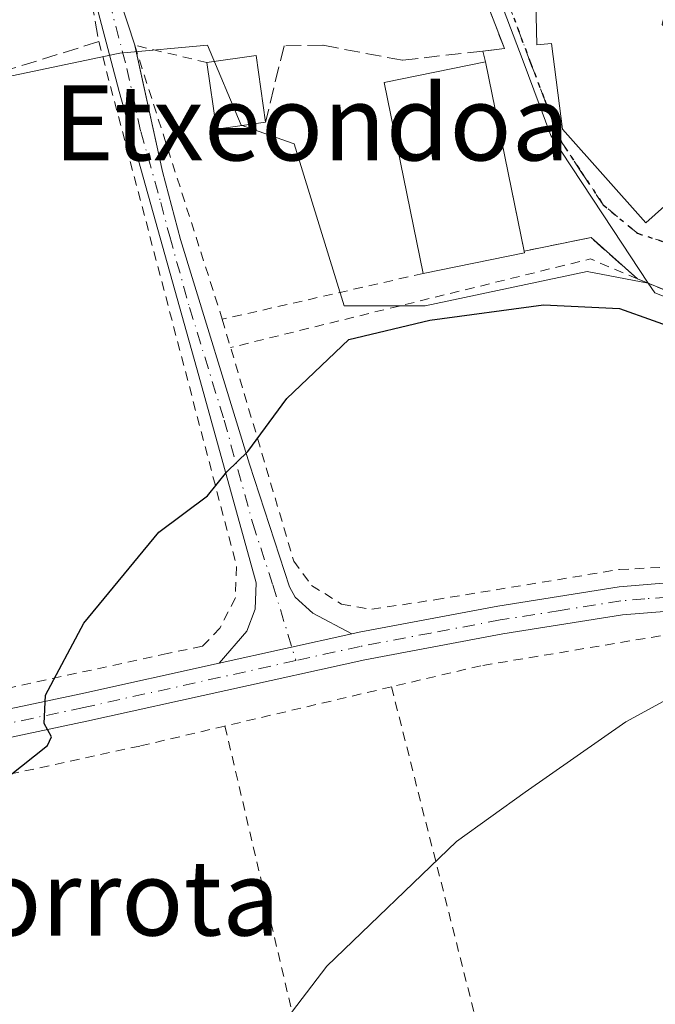
# Model space of a CAD drawing. Units: metres. Extents: x 600017 to 603443, y 4770806 to 4773170.
# Drawn here: x 602396 to 602464, y 4771078 to 4771183 of the extents above; entities that cross this region are included whole.
import ezdxf
from ezdxf.enums import TextEntityAlignment as Align

# ---------------------------------------------------------------- set-up
doc = ezdxf.new("R2010")
doc.units = ezdxf.units.M
doc.header["$MEASUREMENT"] = 0
for name, pattern in [('DGN Style 2', [1.6480167562047852, 0.988810053722871, -0.6592067024819142]), ('DGN Style 3', [2.307223458686699, 1.648016756204785, -0.6592067024819142]), ('DGN Style 4', [2.6384748266838614, 1.318413404963828, -0.6592067024819142, 0.001648016756204785, -0.6592067024819142]), ('DGN Style 5', [1.1536117293433497, 0.4944050268614355, -0.6592067024819142])]:
    doc.linetypes.add(name, pattern=pattern)
for name, color, linetype, lineweight in [('Alambrada', 7, 'DGN Style 2', 0), ('Curva de nivel maestra', 30, 'Continuous', 30), ('Curva de nivel normal', 30, 'Continuous', 0), ('Edificación Cxs', 1, 'Continuous', 13), ('Muro lineal', 1, 'DGN Style 3', 13), ('Núcleo urbano CxS', 7, 'Continuous', 0), ('Obra de contención lineal', 1, 'DGN Style 3', 13), ('Pista pavimentada Cxs', 135, 'Continuous', 0), ('Pista pavimentada eje', 135, 'DGN Style 4', 0), ('Prado CxS', 92, 'Continuous', 0), ('Ruta', 7, 'DGN Style 5', 30), ('Texto cartográfico', 7, 'Continuous', 0), ('Vía urbana Cxs', 4, 'Continuous', 0), ('Vía urbana eje', 4, 'DGN Style 4', 0)]:
    doc.layers.add(name, color=color, linetype=linetype, lineweight=lineweight)
doc.styles.add('Style-Arial', font='txt')

# ---------------------------------------------------------------- blocks, each defined once
blk = doc.blocks.new('*U19')
at = {"layer": 'Prado CxS', "color": 92, "linetype": 'Continuous', "lineweight": 0}
blk.add_polyline3d([(602391.4836999997, 4771176.1381, 445.8846000000049), (602406.8705000002, 4771179.382300001, 447.4140000000043), (602407.0239000004, 4771179.4147, 447.4389999999985), (602416.3601000002, 4771180.272500001, 447.555600000007), (602419.9353999998, 4771171.7599, 448.2740999999951), (602425.5614999998, 4771169.774300001, 448.6627000000008), (602430.8563000001, 4771152.565099999, 449.3571999999986), (602439.4612999996, 4771152.565099999, 449.1379000000015), (602456.6712999997, 4771156.205499999, 447.5942000000068), (602463.1832999998, 4771154.9845, 447.2807999999932), (602463.8680999996, 4771153.946699999, 447.5755000000063), (602483.9467000002, 4771146.0209, 448.2743999999948), (602503.0129000006, 4771121.710899999, 450.2532999999967), (602502.6734999996, 4771115.8299, 450.9128000000055), (602509.9544000002, 4771111.5275, 451.0632000000041), (602519.2209000001, 4771104.908500001, 452.1793999999937), (602528.8185000002, 4771091.3397, 453.6150000000052), (602531.9791000001, 4771084.587099999, 454.5002999999998), (602527.6863000002, 4771081.8935, 455.5274000000064), (602503.6168999998, 4771073.8707, 460.9621000000043)], dxfattribs=at)

msp = doc.modelspace()

# ---------------------------------------------------------------- linework, layer by layer
at = {"layer": 'Alambrada', "color": 7, "linetype": 'DGN Style 2', "lineweight": 0, "extrusion": (0.007879409967952345, 0.1008243004151544, 0.994873044837557), "elevation": 486241.4827889004, "flags": 128}
msp.add_lwpolyline([(-228898.7300890418, -4778918.216624981), (-228893.6092434775, -4778919.961873664), (-228856.2094496854, -4778907.526605993)], dxfattribs=at)
at = {"layer": 'Alambrada', "color": 7, "linetype": 'DGN Style 2', "lineweight": 0, "extrusion": (-0.1630816880566347, -0.03719942954218172, 0.9859110332389708), "elevation": -275284.5419972952, "flags": 128}
msp.add_lwpolyline([(-4517697.882461942, 1625265.242440129), (-4517697.882461942, 1625243.031117474)], dxfattribs=at)
at = {"layer": 'Alambrada', "color": 7, "linetype": 'DGN Style 2', "lineweight": 0, "extrusion": (-0.05451743493010006, -0.01283374135516848, 0.9984303402699013), "elevation": -93622.31507956536, "flags": 128}
msp.add_lwpolyline([(-4506122.554849938, 1677061.112488367), (-4506122.554849938, 1677042.911399768)], dxfattribs=at)
at = {"layer": 'Alambrada', "color": 7, "linetype": 'DGN Style 2', "lineweight": 0, "extrusion": (-0.04155042767003103, 0.1636186075817175, 0.9856482705374456), "elevation": 756057.6186307041, "flags": 128}
msp.add_lwpolyline([(-1758236.927490265, -4411736.548837539), (-1758236.927490265, -4411658.973185055)], dxfattribs=at)
at = {"layer": 'Alambrada', "color": 7, "linetype": 'DGN Style 2', "lineweight": 0, "extrusion": (-0.0168020665477556, 0.06888847252532404, 0.9974828664758371), "elevation": 319003.1819162728, "flags": 128}
msp.add_lwpolyline([(-1715805.04431786, -4481141.439591374), (-1715805.04431786, -4481141.435360534)], dxfattribs=at)
at = {"layer": 'Alambrada', "color": 7, "linetype": 'DGN Style 2', "lineweight": 0, "extrusion": (-0.04173611010450649, 0.1780150675041095, 0.9831422749810181), "elevation": 824630.7404537455, "flags": 128}
msp.add_lwpolyline([(-1675581.540601266, -4431567.351014693), (-1675581.540601266, -4431484.032171048)], dxfattribs=at)
at = {"layer": 'Alambrada', "color": 7, "linetype": 'DGN Style 2', "lineweight": 0}
for points in [[(602404.7901, 4771180.640100001, 447.4002999999939), (602419.4401000004, 4771124.850099999, 450.8690000000061), (602419.3000999996, 4771121.4901, 451.0500999999931), (602417.6601, 4771118.290100001, 451.1211999999941), (602415.8000999996, 4771116.390100001, 451.0947000000015), (602412.0701000001, 4771115.610099999, 450.8362000000052), (602390.9401000004, 4771111.0101, 449.132500000007)], [(602416.2801000001, 4771178.4101, 448.9521999999997), (602408.6101000002, 4771180.2601, 447.9294999999984), (602417.7200999996, 4771151.7501, 449.1809000000067), (602417.9101, 4771151.130100001, 449.2170000000042)], [(602417.9101, 4771151.130100001, 449.2170000000042), (602425.5100999996, 4771125.440099999, 451.6034999999974), (602427.4101, 4771122.850099999, 452.0126000000019), (602430.6001000004, 4771120.840100001, 452.1108999999997), (602433.8000999996, 4771120.3101, 452.2679000000062), (602440.5100999996, 4771121.3201, 452.6177000000025), (602460.1201, 4771124.540100001, 453.2301000000007), (602469.6700999998, 4771125.020099999, 453.2486999999965), (602485.7801000001, 4771123.890100001, 452.4875000000029), (602497.4200999998, 4771120.270099999, 451.391499999998)], [(602454.7100999998, 4771037.960100001, 465.9692000000068), (602463.7301000003, 4771043.670100001, 470.3270000000048), (602488.9401000004, 4771065.090100001, 466.2023999999947), (602511.6401000004, 4771075.8301, 461.9373999999953), (602530.4200999998, 4771086.340100001, 455.3361000000005), (602530.7301000003, 4771092.5101, 453.8896999999997), (602523.7801000001, 4771095.8101, 453.4872000000032), (602516.5800999999, 4771102.460100001, 452.9413000000059), (602513.9200999998, 4771105.9801, 455.8129999999946), (602510.9200999998, 4771107.440099999, 456.3435000000027), (602503.7901, 4771108.300100001, 454.3631000000024), (602498.5601000005, 4771107.870100001, 454.8877000000066), (602490.8501000004, 4771111.710100001, 454.7774000000064), (602486.6101000002, 4771115.020099999, 454.2314000000042), (602479.5000999998, 4771117.1601, 454.1970000000001), (602470.9700999996, 4771118.5701, 454.1508000000031), (602445.4001000002, 4771114.3101, 453.2973999999958), (602435.8901000004, 4771112.0701, 452.8735000000015)], [(602418.2011000002, 4771107.905999999, 451.8540999999968), (602409.1700999998, 4771105.780099999, 451.1784000000043), (602366.5500999996, 4771096.540100001, 447.1088000000018), (602319.8501000004, 4771087.630100001, 444.8727000000072)]]:
    msp.add_polyline3d(points, dxfattribs=at)
at = {"layer": 'Curva de nivel maestra', "color": 30, "linetype": 'Continuous', "lineweight": 30, "elevation": 450, "flags": 128}
msp.add_lwpolyline([(602392.5700000003, 4771100.5001), (602399.3499999996, 4771105.840100001), (602399.7599999999, 4771106.7401), (602398.9900000002, 4771108.170100001), (602399.1200000001, 4771111.170100001), (602403.2100000001, 4771118.840100001), (602411.1799999997, 4771128.5001), (602416.3300000001, 4771132.360099999), (602418.4000000004, 4771134.9101), (602420.6200000001, 4771137.0701), (602424.79, 4771142.700099999), (602431.3700000001, 4771148.970100001), (602439.9699999997, 4771151.020099999), (602452.04, 4771152.6601), (602460.1200000001, 4771152.2601), (602467.2599999999, 4771149.710100001)], dxfattribs=at)
at = {"layer": 'Curva de nivel normal', "color": 30, "linetype": 'Continuous', "lineweight": 0, "elevation": 455, "flags": 128}
msp.add_lwpolyline([(602544.3306999998, 4771082.9649), (602543.8200000003, 4771082.869999999), (602540.1500000004, 4771080.52), (602536.4400000004, 4771079.439999999), (602533.6500000004, 4771080.25), (602531.8399999999, 4771081.949999999), (602529.1799999997, 4771085.029999999), (602522.2100000001, 4771090.51), (602514.9600000001, 4771097.390000001), (602509.1200000001, 4771101.84), (602500.25, 4771106.779999999), (602494.04, 4771110.66), (602487.6900000004, 4771113.689999999), (602480.5499999998, 4771115.810000001), (602475.9000000004, 4771115.850000001), (602472.9600000001, 4771114.960000001), (602460.7999999998, 4771108.34), (602450.0999999996, 4771100.869999999), (602442.8200000003, 4771095.65), (602429.0300000003, 4771082.380000001), (602418.8899999997, 4771069.100000001)], dxfattribs=at)
at = {"layer": 'Edificación Cxs', "color": 1, "linetype": 'Continuous', "lineweight": 13, "elevation": 451.7284000000074, "flags": 128}
msp.add_lwpolyline([(602464.6700999998, 4771182.460100001), (602466.3400999998, 4771180.600099999), (602468.7901, 4771182.770099999), (602481.7401000002, 4771168.1801), (602476.8000999996, 4771163.790100001), (602473.9200999998, 4771167.0101), (602471.8501000004, 4771169.340100001), (602462.9200999998, 4771161.390100001), (602454.0701000001, 4771171.340100001), (602452.8901000004, 4771180.4301), (602451.3400999998, 4771180.300100001), (602451.2301000003, 4771184.880100001), (602448.6601, 4771185.390100001), (602450.8000999996, 4771196.4301), (602467.0301000001, 4771192.2401)], close=True, dxfattribs=at)
at = {"layer": 'Edificación Cxs', "color": 1, "linetype": 'Continuous', "lineweight": 13, "extrusion": (-0.0809424775729428, 0.08678604226234522, 0.9929332798294115), "elevation": 365756.4044789905, "flags": 128}
msp.add_lwpolyline([(-3694765.345129716, -3056465.326828206), (-3694769.68087069, -3056462.300889838), (-3694765.576871728, -3056456.377937793)], dxfattribs=at)
at = {"layer": 'Edificación Cxs', "color": 1, "linetype": 'Continuous', "lineweight": 13, "extrusion": (-0.0840051322304519, 0.08377720163663079, 0.9929373183866542), "elevation": 349555.6978332615, "flags": 128}
msp.add_lwpolyline([(-3803706.147009401, -2921750.565501012), (-3803701.936941134, -2921753.747392185), (-3803706.236865773, -2921759.516940551)], dxfattribs=at)
at = {"layer": 'Edificación Cxs', "color": 1, "linetype": 'Continuous', "lineweight": 13, "extrusion": (0.1325820851575079, 0.02708269147933622, 0.9908019572636717), "elevation": 209537.1654446443, "flags": 128}
msp.add_lwpolyline([(4554053.255006427, -1530878.812905092), (4554053.255006427, -1530867.718455953)], dxfattribs=at)
at = {"layer": 'Edificación Cxs', "color": 1, "linetype": 'Continuous', "lineweight": 13, "extrusion": (0.01030330435814589, -0.05042755526746302, 0.9986745734167115), "elevation": -233939.7851433056, "flags": 128}
msp.add_lwpolyline([(1545361.286128902, 4547969.784869967), (1545361.286128902, 4547969.600294183)], dxfattribs=at)
at = {"layer": 'Edificación Cxs', "color": 1, "linetype": 'Continuous', "lineweight": 13}
for points in [[(602473.9200999998, 4771167.0101, 450.7983999999997), (602471.8501000004, 4771169.340100001, 451.7284000000073), (602462.9200999998, 4771161.390100001, 451.5213999999978), (602454.0701000001, 4771171.340100001, 449.809500000003), (602452.8901000004, 4771180.4301, 449.5693000000028), (602451.3400999998, 4771180.300100001, 449.0010000000038), (602451.2301000003, 4771184.880100001, 450.8288999999932), (602448.6601, 4771185.390100001, 448.7725000000065), (602450.8000999996, 4771196.4301, 448.6958000000013), (602467.0301000001, 4771192.2401, 450.3006000000024)], [(602439.2600999996, 4771156.0001, 452.9323000000004), (602435.1101000002, 4771176.280099999, 451.7688999999955), (602445.8901000004, 4771178.4901, 449.6300000000047), (602449.9932000004, 4771158.380700001, 451.440499999997)]]:
    msp.add_polyline3d(points, dxfattribs=at)
for points in [[(602422.5100999996, 4771172.0701, 450.0142000000051), (602417.3000999996, 4771171.3201, 450.0142000000051), (602416.2801000001, 4771178.4101, 450.0142000000051), (602421.5000999998, 4771179.170100001, 450.0142000000051)], [(602450.0301000001, 4771158.200099999, 452.9323000000004), (602439.2600999996, 4771156.0001, 452.9323000000004), (602435.1101000002, 4771176.280099999, 452.9323000000004), (602445.8901000004, 4771178.4901, 452.9323000000004)]]:
    msp.add_3dface(points, dxfattribs=at)
at = {"layer": 'Muro lineal', "color": 1, "linetype": 'DGN Style 3', "lineweight": 13}
msp.add_polyline3d([(602394.3201000001, 4771213.2601, 449.5951999999961), (602407.4801000003, 4771207.610099999, 445.8410000000004), (602406.7701000003, 4771203.860099999, 446.7260999999999), (602404.1300999997, 4771193.380100001, 448.1820000000008), (602403.1901000004, 4771189.610099999, 447.3570999999939), (602404.7901, 4771180.640100001, 447.4002999999939), (602395.4600999998, 4771177.7301, 446.5976999999984), (602385.1700999998, 4771177.050100001, 445.689400000003)], dxfattribs=at)
at = {"layer": 'Núcleo urbano CxS', "color": 7, "linetype": 'Continuous', "lineweight": 0}
for points in [[(602463.1832999998, 4771154.9845, 447.2807999999932), (602459.4265000002, 4771160.678500001, 446.4348999999929), (602452.8337000003, 4771170.670700001, 445.8032999999996), (602449.8768999996, 4771178.551300001, 445.8809000000037), (602446.8091000002, 4771186.702099999, 445.3013000000064), (602439.0358999996, 4771207.313100001, 444.4870999999985), (602424.7692999998, 4771211.540100001, 445.4508999999962), (602407.8652999997, 4771218.4089, 445.4755000000005), (602398.5384999998, 4771222.295700001, 445.6707000000025), (602400.6445000004, 4771236.701900001, 446.6100000000006), (602404.3069000002, 4771245.790899999, 448.397299999997), (602378.9079, 4771268.3267, 450.9836000000069), (602378.1505000005, 4771268.720100001, 451.021900000007), (602356.1256999997, 4771269.010500001, 451.8261999999959), (602304.9622999998, 4771273.2533, 450.2501000000047), (602278.7681, 4771277.271700001, 448.5896999999969), (602275.2418999998, 4771287.622099999, 451.6095999999961), (602274.6936999997, 4771287.553500001, 451.6057000000001), (602267.6107000001, 4771286.667500001, 450.3415999999997)], [(602463.1832999998, 4771154.9845, 447.2807999999932), (602459.4265000002, 4771160.678500001, 446.4348999999929), (602452.8337000003, 4771170.670700001, 445.8032999999996), (602449.8768999996, 4771178.551300001, 445.8809000000037), (602446.8091000002, 4771186.702099999, 445.3013000000064), (602439.0358999996, 4771207.313100001, 444.4870999999985), (602424.7692999998, 4771211.540100001, 445.4508999999962), (602407.8652999997, 4771218.4089, 445.4755000000005), (602398.5384999998, 4771222.295700001, 445.6707000000025), (602400.6445000004, 4771236.701900001, 446.6100000000006), (602404.3069000002, 4771245.790899999, 448.397299999997), (602378.9079, 4771268.3267, 450.9836000000069), (602378.1505000005, 4771268.720100001, 451.021900000007), (602356.1256999997, 4771269.010500001, 451.8261999999959), (602304.9622999998, 4771273.2533, 450.2501000000047), (602278.7681, 4771277.271700001, 448.5896999999969), (602275.2418999998, 4771287.622099999, 451.6095999999961), (602274.6936999997, 4771287.553500001, 451.6057000000001), (602267.6107000001, 4771286.667500001, 450.3415999999997)], [(602378.9079, 4771268.3267, 450.9836000000069), (602404.3069000002, 4771245.790899999, 448.397299999997), (602400.6445000004, 4771236.701900001, 446.6100000000006), (602398.5384999998, 4771222.295700001, 445.6707000000025), (602407.8652999997, 4771218.4089, 445.4755000000005), (602424.7692999998, 4771211.540100001, 445.4508999999962), (602439.0358999996, 4771207.313100001, 444.4870999999985), (602446.8091000002, 4771186.702099999, 445.3013000000064), (602449.8768999996, 4771178.551300001, 445.8809000000037), (602452.8337000003, 4771170.670700001, 445.8032999999996), (602459.4265000002, 4771160.678500001, 446.4348999999929), (602463.1832999998, 4771154.9845, 447.2807999999932), (602456.6712999997, 4771156.205499999, 447.5942000000068), (602439.4612999996, 4771152.565099999, 449.1379000000015), (602430.8563000001, 4771152.565099999, 449.3571999999986), (602425.5614999998, 4771169.774300001, 448.6627000000008), (602419.9353999998, 4771171.7599, 448.2740999999951), (602416.3601000002, 4771180.272500001, 447.555600000007), (602407.0239000004, 4771179.4147, 447.4389999999985), (602406.8705000002, 4771179.382300001, 447.4140000000043), (602391.4836999997, 4771176.1381, 445.8846000000049)], [(602483.9467000002, 4771146.0209, 448.2743999999948), (602463.8680999996, 4771153.946699999, 447.5755000000063), (602463.1832999998, 4771154.9845, 447.2807999999932), (602459.4265000002, 4771160.678500001, 446.4348999999929), (602452.8337000003, 4771170.670700001, 445.8032999999996), (602449.8768999996, 4771178.551300001, 445.8809000000037), (602446.8091000002, 4771186.702099999, 445.3013000000064)], [(602391.4836999997, 4771176.1381, 445.8846000000049), (602406.8705000002, 4771179.382300001, 447.4140000000043), (602407.0239000004, 4771179.4147, 447.4389999999985), (602416.3601000002, 4771180.272500001, 447.555600000007), (602419.9353999998, 4771171.7599, 448.2740999999951), (602425.5614999998, 4771169.774300001, 448.6627000000008), (602430.8563000001, 4771152.565099999, 449.3571999999986), (602439.4612999996, 4771152.565099999, 449.1379000000015), (602456.6712999997, 4771156.205499999, 447.5942000000068), (602463.1832999998, 4771154.9845, 447.2807999999932)], [(602463.1832999998, 4771154.9845, 447.2807999999932), (602463.8680999996, 4771153.946699999, 447.5755000000063), (602483.9467000002, 4771146.0209, 448.2743999999948), (602503.0129000006, 4771121.710899999, 450.2532999999967), (602502.6734999996, 4771115.8299, 450.9128000000055), (602509.9544000002, 4771111.5275, 451.0632000000041), (602519.2209000001, 4771104.908500001, 452.1793999999937), (602528.8185000002, 4771091.3397, 453.6150000000052), (602531.9791000001, 4771084.587099999, 454.5002999999998)]]:
    msp.add_polyline3d(points, dxfattribs=at)
at = {"layer": 'Obra de contención lineal', "color": 1, "linetype": 'DGN Style 3', "lineweight": 13, "extrusion": (0.3105639658347779, 0.3203535094824838, 0.8949433792633091), "elevation": 1715960.606144296, "flags": 128}
msp.add_lwpolyline([(2888405.84018116, -3440853.910002497), (2888412.428367277, -3440853.605416717), (2888416.537937647, -3440846.928286793)], dxfattribs=at)
at = {"layer": 'Obra de contención lineal', "color": 1, "linetype": 'DGN Style 3', "lineweight": 13}
for points in [[(602438.5301000001, 4771197.8201, 446.4504000000015), (602441.5100999996, 4771196.4801, 445.5035000000062), (602447.8901000004, 4771179.9001, 448.0577000000048), (602437.0500999996, 4771178.6601, 450.9474999999948), (602428.6101000002, 4771180.2501, 448.5685999999987), (602424.4801000003, 4771180.200099999, 448.8009000000021), (602422.5100999996, 4771172.0701, 450.0142000000051)], [(602462.0201000003, 4771155.420100001, 448.3286999999983), (602478.2001, 4771148.880100001, 448.5149999999995), (602484.4401000004, 4771142.770099999, 449.8460999999952), (602490.1201, 4771135.540100001, 450.4747999999963), (602498.8901000004, 4771122.720100001, 451.141300000003), (602497.4200999998, 4771120.270099999, 451.391499999998)]]:
    msp.add_polyline3d(points, dxfattribs=at)
at = {"layer": 'Pista pavimentada Cxs', "color": 135, "linetype": 'Continuous', "lineweight": 0, "extrusion": (0.8129164059849291, 0.1521239031489982, 0.562161217953765), "elevation": 1215770.216470578, "flags": 128}
msp.add_lwpolyline([(4578974.487548083, -825860.2803897117), (4578968.992098379, -825861.0722616463), (4578964.055366484, -825862.2553604132), (4578964.044524285, -825862.2555352378)], dxfattribs=at)
at = {"layer": 'Pista pavimentada Cxs', "color": 135, "linetype": 'Continuous', "lineweight": 0, "extrusion": (-0.0009717878019163982, 0.004393290667718208, 0.9999898772615536), "elevation": 20823.69353248779, "flags": 128}
msp.add_lwpolyline([(602408.76324249, 4771134.81902718), (602408.7680425851, 4771134.79732697)], dxfattribs=at)
at = {"layer": 'Pista pavimentada Cxs', "color": 135, "linetype": 'Continuous', "lineweight": 0, "extrusion": (-0.06520810833910869, -0.01439298913228511, 0.9977678810578506), "elevation": -107502.7379620181, "flags": 128}
msp.add_lwpolyline([(-4529131.134381928, 1613041.403968463), (-4529131.134381927, 1613026.942544726)], dxfattribs=at)
msp.add_lwpolyline([(-4529131.134381928, 1613041.403968463), (-4529131.134381927, 1613026.942544726)], dxfattribs=at)
at = {"layer": 'Pista pavimentada Cxs', "color": 135, "linetype": 'Continuous', "lineweight": 0}
msp.add_polyline3d([(602431.6801000005, 4771117.700099999, 452.3472000000039), (602417.5900999998, 4771114.590100001, 451.3815000000032), (602420.5401, 4771117.9901, 451.4287999999942), (602421.4001000002, 4771120.3301, 451.3653000000049), (602421.5100999996, 4771123.130100001, 451.2143000000069), (602415.4101, 4771145.120100001, 449.1873000000051), (602406.9501, 4771175.3301, 447.7799999999989), (602403.1901000004, 4771189.610099999, 447.3570999999939), (602404.3835000005, 4771189.9617, 448.4177000000054), (602405.6001000004, 4771190.3201, 449.5632000000041), (602407.0484999996, 4771185.000299999, 448.9082999999956), (602408.6101000002, 4771180.270099999, 447.9296999999933), (602411.5701000001, 4771166.850099999, 448.3496000000014), (602413.4801000003, 4771159.620100001, 448.6184999999969), (602420.8101000005, 4771135.7301, 450.624100000001), (602425.0701000001, 4771122.6801, 451.704700000002), (602425.6501000002, 4771121.590100001, 451.8154000000068), (602427.5401, 4771119.9001, 452.0565000000061)], close=True, dxfattribs=at)
for points in [[(602417.5900999998, 4771114.590100001, 451.3815000000032), (602420.5401, 4771117.9901, 451.4287999999942), (602421.4001000002, 4771120.3301, 451.3653000000049), (602421.5100999996, 4771123.130100001, 451.2143000000069), (602415.4101, 4771145.120100001, 449.1873000000051), (602406.9501, 4771175.3301, 447.7799999999989), (602403.1901000004, 4771189.610099999, 447.3570999999939)], [(602408.6172000002, 4771180.2378, 447.9297999999981), (602411.5701000001, 4771166.850099999, 448.3496000000014), (602413.4801000003, 4771159.620100001, 448.6184999999969), (602420.8101000005, 4771135.7301, 450.624100000001), (602425.0701000001, 4771122.6801, 451.704700000002), (602425.6501000002, 4771121.590100001, 451.8154000000068), (602427.5401, 4771119.9001, 452.0565000000061), (602431.6801000005, 4771117.700099999, 452.3472000000039)], [(602373.6601, 4771105.1601, 447.3375999999989), (602402.8800999997, 4771111.340100001, 450.3821000000025), (602417.5900999998, 4771114.590100001, 451.3815000000032), (602431.6801000005, 4771117.700099999, 452.3472000000039), (602432.4700999996, 4771117.880100001, 452.3868999999977), (602447.2001, 4771120.6601, 453.024900000004), (602460.0900999998, 4771122.700099999, 453.3401000000013), (602465.1801000005, 4771123.110099999, 453.4018000000069)], [(602431.6801000005, 4771117.700099999, 452.3472000000039), (602432.4700999996, 4771117.880100001, 452.3868999999977), (602447.2001, 4771120.6601, 453.024900000004), (602460.0900999998, 4771122.700099999, 453.3401000000013), (602465.1801000005, 4771123.110099999, 453.4018000000069), (602473.8000999996, 4771123.2401, 453.2473000000027), (602481.4600999998, 4771122.4301, 452.9168999999966), (602485.7200999996, 4771121.360099999, 452.7474999999977), (602495.0500999996, 4771118.030099999, 451.8479999999981), (602499.6300999997, 4771117.020099999, 451.3619000000036), (602503.6498999996, 4771116.2907, 451.1950999999972), (602505.8387000002, 4771115.8079, 451.5587999999989)], [(602534.5500999996, 4771092.4301, 453.6484000000055), (602528.7001, 4771094.860099999, 453.5083000000013), (602522.1901000004, 4771099.110099999, 452.9710000000051), (602518.4801000003, 4771102.710100001, 452.7847000000039), (602515.4600999998, 4771106.690099999, 456.1592999999993), (602512.0301000001, 4771110.370100001, 457.4621999999945), (602509.3400999998, 4771111.7401, 455.3467999999993), (602504.6700999998, 4771112.840100001, 452.5206999999937), (602494.2200999996, 4771115.140100001, 452.7770000000019), (602484.8501000004, 4771118.4901, 453.3065000000061), (602480.9301000005, 4771119.460100001, 453.5730999999942), (602473.6601, 4771120.2401, 453.7921999999963), (602465.3300999999, 4771120.120100001, 453.7534000000014), (602460.4401000004, 4771119.720100001, 453.6083999999974), (602447.7100999998, 4771117.700099999, 453.1616999999969), (602433.0701000001, 4771114.940099999, 452.5527000000002), (602403.5100999996, 4771108.4101, 450.5111999999936), (602374.2901, 4771102.2301, 447.6863000000012), (602358.5401, 4771098.8301, 446.273199999996), (602333.3201000001, 4771093.390100001, 445.0307999999932), (602299.0601000005, 4771086.290100001, 443.7804000000033), (602236.9301000005, 4771072.5801, 438.6554999999935)], [(602611.0000999998, 4771088.5101, 475.8573000000034), (602587.1901000004, 4771086.6601, 475.5040000000009), (602577.1101000002, 4771086.4801, 478.3831999999966), (602566.8800999997, 4771087.280099999, 460.8754999999946), (602548.5500999996, 4771089.610099999, 460.9097000000039), (602539.5125000002, 4771091.045700001, 453.8653000000049), (602534.5500999996, 4771092.4301, 453.6484000000055), (602528.7001, 4771094.860099999, 453.5083000000013), (602522.1901000004, 4771099.110099999, 452.9710000000051), (602518.4801000003, 4771102.710100001, 452.7847000000039), (602515.4600999998, 4771106.690099999, 456.1592999999993), (602512.0301000001, 4771110.370100001, 457.4621999999945), (602509.3400999998, 4771111.7401, 455.3467999999993), (602504.6700999998, 4771112.840100001, 452.5206999999937), (602494.2200999996, 4771115.140100001, 452.7770000000019), (602484.8501000004, 4771118.4901, 453.3065000000061), (602480.9301000005, 4771119.460100001, 453.5730999999942), (602473.6601, 4771120.2401, 453.7921999999963), (602465.3300999999, 4771120.120100001, 453.7534000000014), (602460.4401000004, 4771119.720100001, 453.6083999999974), (602447.7100999998, 4771117.700099999, 453.1616999999969), (602433.0701000001, 4771114.940099999, 452.5527000000002), (602403.5100999996, 4771108.4101, 450.5111999999936), (602374.2901, 4771102.2301, 447.6863000000012)], [(602082.1051000003, 4770983.0701, 434.3815000000032), (602083.3101000005, 4770983.8301, 434.3601999999955), (602084.2200999996, 4770984.840100001, 434.3687999999966), (602087.5701000001, 4770991.020099999, 434.3733000000066), (602107.4801000003, 4771037.3201, 435.1977999999945), (602110.6601, 4771041.8301, 435.4259000000021), (602112.9700999996, 4771044.3201, 435.6781999999948), (602118.7401000002, 4771048.920100001, 435.2891999999993), (602124.0100999996, 4771051.130100001, 435.1677000000054), (602142.0601000005, 4771055.4101, 435.1098999999958), (602173.0100999996, 4771061.700099999, 435.2969000000012), (602194.0201000003, 4771066.210100001, 435.7109999999957), (602236.2901, 4771075.5101, 438.4253000000026), (602298.4301000005, 4771089.220100001, 443.3214000000008), (602332.7001, 4771096.3301, 444.7378999999929), (602357.9001000002, 4771101.770099999, 446.0130000000063), (602373.6601, 4771105.1601, 447.3375999999989), (602402.8800999997, 4771111.340100001, 450.3821000000025), (602417.5900999998, 4771114.590100001, 451.3815000000032)]]:
    msp.add_polyline3d(points, dxfattribs=at)
at = {"layer": 'Pista pavimentada eje', "color": 135, "linetype": 'DGN Style 4', "lineweight": 0}
for points in [[(602404.3835000005, 4771189.9617, 448.4177000000054), (602405.9001000002, 4771184.940099999, 448.3742999999959), (602407.7801000001, 4771177.800100001, 447.8389000000025), (602409.2600999996, 4771171.090100001, 448.0880999999936), (602411.3750999998, 4771163.537500001, 448.2997000000032), (602412.3300999999, 4771159.922499999, 448.4529000000039), (602414.4451000001, 4771152.370100001, 448.8009000000021), (602418.1101000002, 4771140.425100001, 449.8576999999932), (602421.1601, 4771129.4301, 450.9159999999974), (602423.2901, 4771122.905099999, 451.4514999999956), (602425.7373000003, 4771114.854900001, 452.0240000000049)], [(602507.6804999998, 4771113.5965, 452.9554999999964), (602505.3246999999, 4771114.227499999, 452.1282999999967), (602502.1501000002, 4771114.9301, 451.5182999999961), (602494.6350999996, 4771116.585100001, 452.2263999999996), (602489.9501, 4771118.2601, 452.5598000000027), (602485.2851, 4771119.925100001, 453.0170000000071), (602483.3251, 4771120.4101, 453.1668999999966), (602481.1951000001, 4771120.9451, 453.2428999999975), (602477.3651000002, 4771121.350099999, 453.4073999999965), (602473.7301000003, 4771121.7401, 453.4636000000028), (602469.4200999998, 4771121.675100001, 453.5678999999946), (602465.2550999997, 4771121.6151, 453.5574999999953), (602462.8101000005, 4771121.415100001, 453.5295999999944), (602460.2651000004, 4771121.210100001, 453.4698000000063), (602453.8201000001, 4771120.190099999, 453.3462), (602447.4550999999, 4771119.1801, 453.0941000000021), (602440.0900999998, 4771117.790100001, 452.8205000000017), (602432.5724999999, 4771116.3651, 452.4674999999989), (602425.7373000003, 4771114.854900001, 452.0240000000049)], [(602425.7373000003, 4771114.854900001, 452.0240000000049), (602403.1951000001, 4771109.8751, 450.4465999999957), (602373.9751000004, 4771103.6951, 447.5237999999954), (602366.1001000004, 4771101.995100001, 446.8470999999991), (602358.2200999996, 4771100.300100001, 446.1460999999982), (602345.6201, 4771097.5801, 445.5050000000047), (602333.0100999996, 4771094.860099999, 444.8864000000031), (602315.8800999997, 4771091.3101, 444.3603000000003), (602298.7451, 4771087.755100001, 443.5819999999949), (602236.6101000002, 4771074.045100001, 438.5439999999944)]]:
    msp.add_polyline3d(points, dxfattribs=at)
at = {"layer": 'Prado CxS', "color": 92, "linetype": 'Continuous', "lineweight": 0}
for points in [[(602391.4836999997, 4771176.1381, 445.8846000000049), (602406.8705000002, 4771179.382300001, 447.4140000000043), (602407.0239000004, 4771179.4147, 447.4389999999985), (602416.3601000002, 4771180.272500001, 447.555600000007), (602419.9353999998, 4771171.7599, 448.2740999999951), (602425.5614999998, 4771169.774300001, 448.6627000000008), (602430.8563000001, 4771152.565099999, 449.3571999999986), (602439.4612999996, 4771152.565099999, 449.1379000000015), (602456.6712999997, 4771156.205499999, 447.5942000000068), (602463.1832999998, 4771154.9845, 447.2807999999932)], [(602463.1832999998, 4771154.9845, 447.2807999999932), (602463.8680999996, 4771153.946699999, 447.5755000000063), (602483.9467000002, 4771146.0209, 448.2743999999948), (602503.0129000006, 4771121.710899999, 450.2532999999967), (602502.6734999996, 4771115.8299, 450.9128000000055), (602509.9544000002, 4771111.5275, 451.0632000000041), (602519.2209000001, 4771104.908500001, 452.1793999999937), (602528.8185000002, 4771091.3397, 453.6150000000052), (602531.9791000001, 4771084.587099999, 454.5002999999998)]]:
    msp.add_polyline3d(points, dxfattribs=at)
at = {"layer": 'Ruta', "color": 7, "linetype": 'DGN Style 5', "lineweight": 30}
msp.add_polyline3d([(602447.6700999998, 4771186.420100001, 448.1368999999977), (602450.6700999998, 4771178.4001, 448.295100000003), (602452.1901000004, 4771174.4001, 448.0044999999955), (602453.6901000004, 4771170.390100001, 449.3637000000017), (602456.0301000001, 4771166.840100001, 451.3117999999959), (602458.3901000004, 4771163.300100001, 450.3233000000037), (602462.0301000001, 4771160.270099999, 450.3693000000058), (602465.2100999998, 4771159.2501, 448.5709999999963)], dxfattribs=at)
at = {"layer": 'Vía urbana Cxs', "color": 4, "linetype": 'Continuous', "lineweight": 0, "extrusion": (-0.1046995372101302, 0.4359383838180488, 0.8938656120592693), "elevation": 2017265.942789168, "flags": 128}
msp.add_lwpolyline([(-1699999.947224412, -4020910.808829058), (-1699999.947224412, -4020912.131500736)], dxfattribs=at)
at = {"layer": 'Vía urbana Cxs', "color": 4, "linetype": 'Continuous', "lineweight": 0, "extrusion": (-0.01756769855244696, 0.08609974830508074, 0.9961316224823767), "elevation": 400661.5699862045, "flags": 128}
msp.add_lwpolyline([(-1544137.026954836, -4536739.979341148), (-1544137.026954836, -4536760.582770674)], dxfattribs=at)
at = {"layer": 'Vía urbana Cxs', "color": 4, "linetype": 'Continuous', "lineweight": 0, "extrusion": (0.3104003758666379, 0.3201663393407046, 0.8950671046435695), "elevation": 1714969.087034831, "flags": 128}
msp.add_lwpolyline([(2888516.410082628, -3441255.397178404), (2888522.998260904, -3441255.092423059), (2888527.105851358, -3441248.418976165)], dxfattribs=at)
at = {"layer": 'Vía urbana Cxs', "color": 4, "linetype": 'Continuous', "lineweight": 0, "extrusion": (-0.009896646551066703, 0.004000251448551926, 0.9999430255646526), "elevation": 13571.77086387552, "flags": 128}
msp.add_lwpolyline([(602453.1332894807, 4771132.763617697), (602436.9522381169, 4771139.303670024)], dxfattribs=at)
at = {"layer": 'Vía urbana Cxs', "color": 4, "linetype": 'Continuous', "lineweight": 0}
for points in [[(602445.6140000002, 4771179.639699999, 449.0369999999967), (602447.8901000004, 4771179.9001, 448.0577000000048), (602442.9040000001, 4771192.857600001, 445.6980999999942), (602442.1522000004, 4771194.8114, 445.4573999999994), (602441.5100999996, 4771196.4801, 445.5035000000062)], [(602450.8000999996, 4771196.4301, 448.6958000000013), (602448.6601, 4771185.390100001, 448.7725000000065), (602451.2301000003, 4771184.880100001, 450.8288999999932), (602451.3400999998, 4771180.300100001, 449.0010000000038), (602452.8901000004, 4771180.4301, 449.5693000000028), (602454.0701000001, 4771171.340100001, 449.809500000003), (602462.9200999998, 4771161.390100001, 451.5213999999978), (602471.8501000004, 4771169.340100001, 451.7284000000073), (602473.9200999998, 4771167.0101, 450.7983999999997)], [(602478.2001, 4771148.880100001, 448.5149999999995), (602462.0201000003, 4771155.420100001, 448.3286999999983), (602457.1001000004, 4771159.8101, 448.4646000000066), (602449.9932000004, 4771158.380700001, 451.440499999997), (602445.8901000004, 4771178.4901, 449.6300000000047), (602445.6140000002, 4771179.639699999, 449.0369999999967), (602447.8901000004, 4771179.9001, 448.0577000000048), (602442.9040000001, 4771192.857600001, 445.6980999999942)], [(602451.2301000003, 4771184.880100001, 450.8288999999932), (602451.3400999998, 4771180.300100001, 449.0010000000038), (602452.8901000004, 4771180.4301, 449.5693000000028), (602454.0701000001, 4771171.340100001, 449.809500000003), (602462.9200999998, 4771161.390100001, 451.5213999999978), (602471.8501000004, 4771169.340100001, 451.7284000000073), (602473.9200999998, 4771167.0101, 450.7983999999997), (602473.7801000001, 4771161.170100001, 448.4640000000073), (602475.8501000004, 4771160.0701, 448.1570000000065), (602479.2100999998, 4771160.110099999, 447.6518000000069), (602481.7401000002, 4771168.1801, 447.8898999999947), (602482.5401, 4771180.550100001, 445.6006000000052), (602479.4600999998, 4771188.380100001, 445.6947999999975)]]:
    msp.add_polyline3d(points, dxfattribs=at)
at = {"layer": 'Vía urbana eje', "color": 4, "linetype": 'DGN Style 4', "lineweight": 0}
msp.add_polyline3d([(602477.7600999996, 4771157.210100001, 447.1594000000041), (602474.6700999998, 4771157.190099999, 447.1285000000062), (602471.5701000001, 4771157.1801, 447.0491000000038), (602468.3901000004, 4771158.220100001, 447.2103999999963), (602465.2100999998, 4771159.2501, 448.5709999999963), (602462.0301000001, 4771160.270099999, 450.3693000000058), (602458.3901000004, 4771163.300100001, 450.3233000000037), (602456.0301000001, 4771166.840100001, 451.3117999999959), (602453.6901000004, 4771170.390100001, 449.3637000000017), (602452.1901000004, 4771174.4001, 448.0044999999955), (602450.6700999998, 4771178.4001, 448.295100000003), (602447.6700999998, 4771186.420100001, 448.1368999999977), (602447.2801000001, 4771190.0001, 447.6189000000013), (602446.9101, 4771193.5801, 446.718399999998), (602446.5100999996, 4771197.1501, 445.7605999999942), (602446.7301000003, 4771199.9101, 446.672000000006)], dxfattribs=at)

# ---------------------------------------------------------------- block references
at = {"layer": 'Prado CxS', "color": 92, "linetype": 'Continuous', "lineweight": 0}
msp.add_blockref('*U19', (0, 0), dxfattribs=at)

# ---------------------------------------------------------------- texts
at = {"layer": 'Texto cartográfico', "color": 7, "linetype": 'Continuous', "lineweight": 0, "style": 'Style-Arial'}
for s, p in [('Etxeondoa', (602427.4007634143, 4771172.01015)), ('Txorrota', (602402.0894792681, 4771089.64015))]:
    msp.add_text(s, height=8, dxfattribs=at).set_placement(p, align=Align.MIDDLE_CENTER)

doc.saveas('drawing.dxf')
